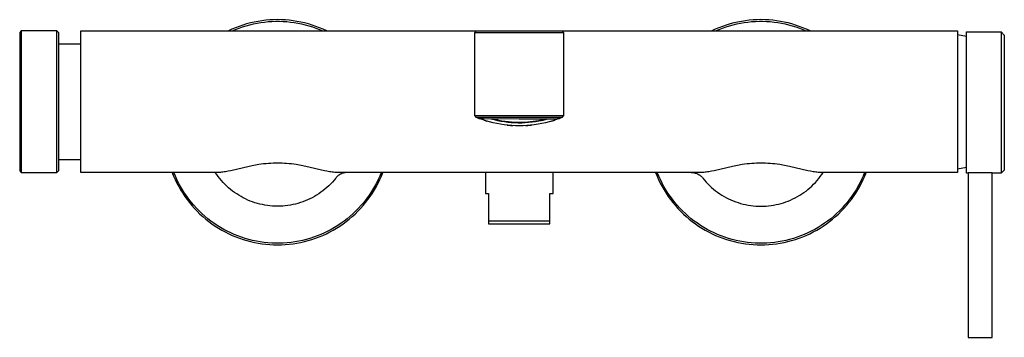
# Model space of a CAD drawing. Units: millimetres. Extents: x -370 to 370, y -218 to 218.
# Drawn here: x 64 to 370, y 119 to 218 of the extents above; entities that cross this region are included whole.
import ezdxf

# ---------------------------------------------------------------- set-up
doc = ezdxf.new("R2010")
doc.units = ezdxf.units.MM
doc.header["$MEASUREMENT"] = 0
doc.layers.add('Default', color=7, linetype='Continuous', true_color=0x000000)

msp = doc.modelspace()

# ---------------------------------------------------------------- linework, layer by layer
at = {"layer": 'Default', "color": 7, "true_color": 0xffffff}
for p, q in [((137.12, 217.13), (135.93, 216.86)), ((138.31, 217.36), (137.12, 217.13)), ((138.01, 216.8), (139.15, 216.99)), ((139.51, 217.55), (138.31, 217.36)), ((139.15, 216.99), (140.3, 217.15)), ((140.71, 217.7), (139.51, 217.55)), ((140.3, 217.15), (141.45, 217.27)), ((141.92, 217.8), (140.71, 217.7)), ((141.45, 217.27), (142.61, 217.34)), ((143.13, 217.87), (141.92, 217.8)), ((142.61, 217.34), (143.77, 217.38)), ((144.35, 217.89), (143.13, 217.87)), ((143.77, 217.38), (144.93, 217.38)), ((145.56, 217.87), (144.35, 217.89)), ((144.93, 217.38), (146.09, 217.34)), ((146.78, 217.8), (145.56, 217.87)), ((146.09, 217.34), (147.24, 217.27)), ((147.99, 217.7), (146.78, 217.8)), ((147.24, 217.27), (148.4, 217.15)), ((149.19, 217.55), (147.99, 217.7)), ((148.4, 217.15), (149.55, 216.99)), ((150.39, 217.36), (149.19, 217.55)), ((149.55, 216.99), (150.69, 216.8)), ((151.58, 217.13), (150.39, 217.36)), ((152.77, 216.86), (151.58, 217.13)), ((287.12, 217.13), (285.93, 216.86)), ((288.31, 217.36), (287.12, 217.13)), ((288.01, 216.8), (289.15, 216.99)), ((289.51, 217.55), (288.31, 217.36)), ((289.15, 216.99), (290.3, 217.15)), ((290.71, 217.7), (289.51, 217.55)), ((290.3, 217.15), (291.45, 217.27)), ((291.92, 217.8), (290.71, 217.7)), ((291.45, 217.27), (292.61, 217.34)), ((293.13, 217.87), (291.92, 217.8)), ((292.61, 217.34), (293.77, 217.38)), ((294.35, 217.89), (293.13, 217.87)), ((293.77, 217.38), (294.93, 217.38)), ((295.56, 217.87), (294.35, 217.89)), ((294.93, 217.38), (296.09, 217.34)), ((296.78, 217.8), (295.56, 217.87)), ((296.09, 217.34), (297.24, 217.27)), ((297.99, 217.7), (296.78, 217.8)), ((297.24, 217.27), (298.4, 217.15)), ((299.19, 217.55), (297.99, 217.7)), ((298.4, 217.15), (299.55, 216.99)), ((300.39, 217.36), (299.19, 217.55)), ((299.55, 216.99), (300.69, 216.8)), ((301.58, 217.13), (300.39, 217.36)), ((302.77, 216.86), (301.58, 217.13)), ((64.85, 214.39), (64.35, 213.9)), ((64.35, 213.9), (64.35, 170.88)), ((64.85, 214.39), (64.85, 211.7)), ((75.86, 214.39), (64.85, 214.39)), ((75.86, 214.39), (76.36, 213.89)), ((75.86, 211.7), (75.86, 214.39)), ((76.36, 213.89), (76.36, 170.89)), ((83.36, 214.39), (205.94, 214.39)), ((83.36, 170.39), (83.36, 214.39)), ((130.19, 214.9), (129.09, 214.39)), ((131.31, 215.37), (130.19, 214.9)), ((130.28, 214.39), (131.34, 214.84)), ((132.45, 215.8), (131.31, 215.37)), ((131.34, 214.84), (132.43, 215.26)), ((132.43, 215.26), (133.52, 215.64)), ((133.6, 216.2), (132.45, 215.8)), ((133.52, 215.64), (134.63, 215.99)), ((134.76, 216.55), (133.6, 216.2)), ((134.63, 215.99), (135.74, 216.3)), ((135.93, 216.86), (134.76, 216.55)), ((135.74, 216.3), (136.87, 216.57)), ((136.87, 216.57), (138.01, 216.8)), ((150.69, 216.8), (151.83, 216.57)), ((151.83, 216.57), (152.95, 216.3)), ((153.94, 216.55), (152.77, 216.86)), ((152.95, 216.3), (154.07, 215.99)), ((155.1, 216.2), (153.94, 216.55)), ((154.07, 215.99), (155.18, 215.64)), ((156.25, 215.8), (155.1, 216.2)), ((155.18, 215.64), (156.27, 215.26)), ((157.38, 215.37), (156.25, 215.8)), ((156.27, 215.26), (157.35, 214.84)), ((157.35, 214.84), (158.42, 214.39)), ((158.5, 214.9), (157.38, 215.37)), ((159.61, 214.39), (158.5, 214.9)), ((206.11, 214.39), (205.61, 213.89)), ((205.61, 213.89), (233.11, 213.89)), ((205.61, 188.03), (205.61, 213.89)), ((205.94, 214.39), (206.11, 214.39)), ((206.11, 214.39), (232.61, 214.39)), ((232.61, 214.39), (233.11, 213.89)), ((232.61, 214.39), (232.77, 214.39)), ((232.77, 214.39), (355.36, 214.39)), ((233.11, 213.89), (233.11, 188.03)), ((280.19, 214.9), (279.09, 214.39)), ((281.31, 215.37), (280.19, 214.9)), ((280.28, 214.39), (281.34, 214.84)), ((282.45, 215.8), (281.31, 215.37)), ((281.34, 214.84), (282.43, 215.26)), ((282.43, 215.26), (283.52, 215.64)), ((283.6, 216.2), (282.45, 215.8)), ((283.52, 215.64), (284.63, 215.99)), ((284.76, 216.55), (283.6, 216.2)), ((284.63, 215.99), (285.74, 216.3)), ((285.93, 216.86), (284.76, 216.55)), ((285.74, 216.3), (286.87, 216.57)), ((286.87, 216.57), (288.01, 216.8)), ((300.69, 216.8), (301.83, 216.57)), ((301.83, 216.57), (302.95, 216.3)), ((303.94, 216.55), (302.77, 216.86)), ((302.95, 216.3), (304.07, 215.99)), ((305.1, 216.2), (303.94, 216.55)), ((304.07, 215.99), (305.18, 215.64)), ((306.25, 215.8), (305.1, 216.2)), ((305.18, 215.64), (306.27, 215.26)), ((307.38, 215.37), (306.25, 215.8)), ((306.27, 215.26), (307.35, 214.84)), ((307.35, 214.84), (308.42, 214.39)), ((308.5, 214.9), (307.38, 215.37)), ((309.61, 214.39), (308.5, 214.9)), ((355.36, 214.39), (355.36, 170.39)), ((358.17, 214.11), (368.86, 214.11)), ((358.17, 170.12), (358.17, 214.11)), ((368.86, 214.11), (368.86, 210.45)), ((368.86, 214.11), (369.86, 213.11)), ((64.85, 211.7), (64.85, 170.39)), ((75.86, 170.39), (75.86, 211.7)), ((355.36, 213.23), (358.17, 212.71)), ((369.86, 213.11), (369.86, 171.12)), ((76.36, 210.39), (83.36, 210.39)), ((368.86, 210.45), (368.86, 170.12)), ((205.61, 188.03), (205.92, 187.57)), ((233.11, 188.03), (205.61, 188.03)), ((205.92, 187.57), (206.72, 187.24)), ((205.92, 187.57), (206.65, 187.57)), ((206.65, 187.57), (232.06, 187.57)), ((206.72, 187.24), (206.74, 187.24)), ((206.74, 187.24), (206.75, 187.23)), ((207.84, 186.83), (206.74, 187.24)), ((206.75, 187.23), (206.76, 187.23)), ((206.76, 187.23), (206.78, 187.23)), ((206.78, 187.23), (206.79, 187.22)), ((206.79, 187.22), (206.81, 187.22)), ((206.81, 187.22), (206.84, 187.21)), ((206.84, 187.21), (206.88, 187.2)), ((206.88, 187.2), (206.93, 187.2)), ((206.93, 187.2), (207.02, 187.18)), ((207.02, 187.18), (207.14, 187.17)), ((207.14, 187.17), (207.27, 187.16)), ((207.27, 187.16), (207.52, 187.14)), ((207.52, 187.14), (208.29, 187.11)), ((208.96, 186.47), (207.84, 186.83)), ((208.29, 187.11), (219.36, 187.08)), ((208.45, 186.63), (209.28, 186.37)), ((210.08, 186.14), (208.96, 186.47)), ((210.55, 187.1), (211.59, 186.8)), ((212.02, 186.81), (211.04, 187.1)), ((211.59, 186.8), (212.63, 186.56)), ((213, 186.58), (212.02, 186.81)), ((212.63, 186.56), (213.69, 186.36)), ((213.99, 186.38), (213, 186.58)), ((214.99, 186.22), (213.99, 186.38)), ((219.36, 187.08), (230.33, 187.1)), ((224.39, 186.22), (225.45, 186.39)), ((225.29, 186.46), (224.49, 186.31)), ((226.09, 186.64), (225.29, 186.46)), ((225.45, 186.39), (226.13, 186.53)), ((226.89, 186.84), (226.09, 186.64)), ((226.13, 186.53), (226.81, 186.69)), ((226.81, 186.69), (227.49, 186.87)), ((227.67, 187.1), (226.89, 186.84)), ((227.49, 186.87), (228.16, 187.1)), ((229.76, 186.47), (228.63, 186.14)), ((229.37, 186.35), (230.35, 186.66)), ((230.87, 186.83), (229.76, 186.47)), ((230.33, 187.1), (231.13, 187.14)), ((231.97, 187.24), (230.87, 186.83)), ((231.13, 187.14), (231.45, 187.16)), ((231.45, 187.16), (231.57, 187.17)), ((231.57, 187.17), (231.7, 187.18)), ((231.7, 187.18), (231.79, 187.2)), ((231.79, 187.2), (231.83, 187.2)), ((231.83, 187.2), (231.88, 187.21)), ((231.88, 187.21), (231.91, 187.22)), ((231.91, 187.22), (231.92, 187.22)), ((231.92, 187.22), (231.93, 187.23)), ((231.93, 187.23), (231.95, 187.23)), ((231.95, 187.23), (231.96, 187.23)), ((231.96, 187.23), (231.98, 187.24)), ((231.98, 187.24), (231.99, 187.24)), ((231.99, 187.24), (232.8, 187.57)), ((232.06, 187.57), (232.8, 187.57)), ((232.8, 187.57), (233.11, 188.03)), ((211.22, 185.85), (210.08, 186.14)), ((212.37, 185.59), (211.22, 185.85)), ((213.52, 185.38), (212.37, 185.59)), ((214.68, 185.2), (213.52, 185.38)), ((213.69, 186.36), (214.75, 186.19)), ((215.84, 185.06), (214.68, 185.2)), ((214.75, 186.19), (215.82, 186.05)), ((215.99, 186.09), (214.99, 186.22)), ((215.59, 185.09), (216.69, 184.99)), ((215.82, 186.05), (216.89, 185.95)), ((217.01, 184.97), (215.84, 185.06)), ((217, 185.99), (215.99, 186.09)), ((216.69, 184.99), (217.37, 184.95)), ((216.89, 185.95), (217.96, 185.89)), ((218.01, 185.93), (217, 185.99)), ((218.18, 184.91), (217.01, 184.97)), ((217.96, 185.89), (219.03, 185.85)), ((219.02, 185.9), (218.01, 185.93)), ((219.36, 184.89), (218.18, 184.91)), ((220.03, 185.91), (219.02, 185.9)), ((219.03, 185.85), (220.11, 185.86)), ((220.53, 184.91), (219.36, 184.89)), ((221.04, 185.95), (220.03, 185.91)), ((220.11, 185.86), (221.18, 185.9)), ((221.7, 184.97), (220.53, 184.91)), ((222.04, 186.02), (221.04, 185.95)), ((221.18, 185.9), (222.25, 185.97)), ((221.34, 184.95), (222.02, 184.99)), ((222.87, 185.06), (221.7, 184.97)), ((222.02, 184.99), (223.13, 185.09)), ((222.86, 186.09), (222.04, 186.02)), ((222.25, 185.97), (223.32, 186.08)), ((223.68, 186.19), (222.86, 186.09)), ((224.03, 185.2), (222.87, 185.06)), ((223.32, 186.08), (224.39, 186.22)), ((224.49, 186.31), (223.68, 186.19)), ((225.19, 185.38), (224.03, 185.2)), ((226.35, 185.59), (225.19, 185.38)), ((227.49, 185.85), (226.35, 185.59)), ((228.63, 186.14), (227.49, 185.85)), ((76.36, 174.39), (83.36, 174.39)), ((135.55, 172.25), (129.82, 170.91)), ((137.04, 172.55), (135.55, 172.25)), ((138.53, 172.81), (137.04, 172.55)), ((139.28, 172.92), (138.53, 172.81)), ((140.03, 173.02), (139.28, 172.92)), ((140.79, 173.1), (140.03, 173.02)), ((141.54, 173.17), (140.79, 173.1)), ((142.24, 173.22), (141.54, 173.17)), ((142.95, 173.26), (142.24, 173.22)), ((143.65, 173.28), (142.95, 173.26)), ((144.36, 173.28), (143.65, 173.28)), ((145.06, 173.28), (144.36, 173.28)), ((145.77, 173.26), (145.06, 173.28)), ((146.47, 173.22), (145.77, 173.26)), ((147.17, 173.17), (146.47, 173.22)), ((147.93, 173.1), (147.17, 173.17)), ((148.68, 173.02), (147.93, 173.1)), ((149.43, 172.92), (148.68, 173.02)), ((150.18, 172.81), (149.43, 172.92)), ((151.68, 172.55), (150.18, 172.81)), ((153.16, 172.25), (151.68, 172.55)), ((158.89, 170.91), (153.16, 172.25)), ((285.55, 172.25), (279.82, 170.91)), ((287.04, 172.55), (285.55, 172.25)), ((288.53, 172.81), (287.04, 172.55)), ((289.28, 172.92), (288.53, 172.81)), ((290.03, 173.02), (289.28, 172.92)), ((290.79, 173.1), (290.03, 173.02)), ((291.54, 173.17), (290.79, 173.1)), ((292.24, 173.22), (291.54, 173.17)), ((292.95, 173.26), (292.24, 173.22)), ((293.65, 173.28), (292.95, 173.26)), ((294.36, 173.28), (293.65, 173.28)), ((295.06, 173.28), (294.36, 173.28)), ((295.77, 173.26), (295.06, 173.28)), ((296.47, 173.22), (295.77, 173.26)), ((297.17, 173.17), (296.47, 173.22)), ((297.93, 173.1), (297.17, 173.17)), ((298.68, 173.02), (297.93, 173.1)), ((299.43, 172.92), (298.68, 173.02)), ((300.18, 172.81), (299.43, 172.92)), ((301.68, 172.55), (300.18, 172.81)), ((303.16, 172.25), (301.68, 172.55)), ((308.89, 170.91), (303.16, 172.25)), ((355.36, 171.54), (358.17, 172.07)), ((369.86, 171.12), (368.86, 170.12)), ((64.35, 170.88), (64.85, 170.39)), ((64.85, 170.39), (75.86, 170.39)), ((76.36, 170.89), (75.86, 170.39)), ((125.86, 170.39), (83.36, 170.39)), ((111.66, 170.39), (112.11, 169.27)), ((112.11, 169.27), (112.6, 168.17)), ((112.65, 169.28), (112.19, 170.39)), ((112.6, 168.17), (113.12, 167.08)), ((113.14, 168.18), (112.65, 169.28)), ((113.67, 167.11), (113.14, 168.18)), ((125.49, 169.73), (125.05, 170.39)), ((125.95, 169.09), (125.49, 169.73)), ((126.05, 170.39), (125.86, 170.39)), ((126.44, 168.47), (125.95, 169.09)), ((126.24, 170.4), (126.05, 170.39)), ((126.61, 170.41), (126.24, 170.4)), ((126.94, 167.86), (126.44, 168.47)), ((126.99, 170.44), (126.61, 170.41)), ((127.36, 170.48), (126.99, 170.44)), ((127.78, 170.54), (127.36, 170.48)), ((128.19, 170.6), (127.78, 170.54)), ((129.02, 170.75), (128.19, 170.6)), ((129.82, 170.91), (129.02, 170.75)), ((159.69, 170.75), (158.89, 170.91)), ((160.52, 170.6), (159.69, 170.75)), ((160.94, 170.54), (160.52, 170.6)), ((161.35, 170.48), (160.94, 170.54)), ((161.73, 170.44), (161.35, 170.48)), ((162.1, 170.41), (161.73, 170.44)), ((162.41, 168.64), (161.91, 168.02)), ((162.48, 170.4), (162.1, 170.41)), ((162.52, 168.77), (162.41, 168.64)), ((162.66, 170.39), (162.48, 170.4)), ((162.62, 168.89), (162.52, 168.77)), ((162.73, 169), (162.62, 168.89)), ((162.85, 170.39), (162.66, 170.39)), ((162.84, 169.11), (162.73, 169)), ((162.96, 169.22), (162.84, 169.11)), ((275.86, 170.39), (162.85, 170.39)), ((163.08, 169.33), (162.96, 169.22)), ((163.2, 169.43), (163.08, 169.33)), ((163.33, 169.52), (163.2, 169.43)), ((163.46, 169.61), (163.33, 169.52)), ((163.6, 169.7), (163.46, 169.61)), ((163.73, 169.78), (163.6, 169.7)), ((163.87, 169.86), (163.73, 169.78)), ((164.01, 169.93), (163.87, 169.86)), ((164.16, 170), (164.01, 169.93)), ((164.3, 170.06), (164.16, 170)), ((164.45, 170.12), (164.3, 170.06)), ((164.6, 170.17), (164.45, 170.12)), ((164.76, 170.21), (164.6, 170.17)), ((164.91, 170.25), (164.76, 170.21)), ((165.07, 170.29), (164.91, 170.25)), ((165.22, 170.32), (165.07, 170.29)), ((165.38, 170.34), (165.22, 170.32)), ((165.54, 170.36), (165.38, 170.34)), ((165.7, 170.38), (165.54, 170.36)), ((165.85, 170.39), (165.7, 170.38)), ((166.01, 170.39), (165.85, 170.39)), ((175.56, 168.18), (175.03, 167.11)), ((176.05, 169.28), (175.56, 168.18)), ((175.58, 167.08), (176.1, 168.17)), ((176.5, 170.39), (176.05, 169.28)), ((176.1, 168.17), (176.59, 169.27)), ((176.59, 169.27), (177.04, 170.39)), ((208.86, 170.39), (208.86, 163.89)), ((229.86, 163.89), (229.86, 170.39)), ((261.66, 170.39), (262.11, 169.27)), ((262.11, 169.27), (262.6, 168.17)), ((262.65, 169.28), (262.19, 170.39)), ((262.6, 168.17), (263.12, 167.08)), ((263.14, 168.18), (262.65, 169.28)), ((263.67, 167.11), (263.14, 168.18)), ((272.7, 170.39), (272.86, 170.39)), ((272.86, 170.39), (273.02, 170.38)), ((273.02, 170.38), (273.18, 170.36)), ((273.18, 170.36), (273.33, 170.34)), ((273.33, 170.34), (273.49, 170.32)), ((273.49, 170.32), (273.65, 170.29)), ((273.65, 170.29), (273.8, 170.25)), ((273.8, 170.25), (273.96, 170.21)), ((273.96, 170.21), (274.11, 170.17)), ((274.11, 170.17), (274.26, 170.12)), ((274.26, 170.12), (274.41, 170.06)), ((274.41, 170.06), (274.56, 170)), ((274.56, 170), (274.7, 169.93)), ((274.7, 169.93), (274.84, 169.86)), ((274.84, 169.86), (274.98, 169.78)), ((274.98, 169.78), (275.12, 169.7)), ((275.12, 169.7), (275.25, 169.61)), ((275.25, 169.61), (275.38, 169.52)), ((275.38, 169.52), (275.51, 169.43)), ((275.51, 169.43), (275.63, 169.33)), ((275.63, 169.33), (275.75, 169.22)), ((275.75, 169.22), (275.87, 169.11)), ((276.05, 170.39), (275.86, 170.39)), ((275.87, 169.11), (275.98, 169)), ((275.98, 169), (276.09, 168.89)), ((276.24, 170.4), (276.05, 170.39)), ((276.09, 168.89), (276.2, 168.77)), ((276.2, 168.77), (276.3, 168.64)), ((276.61, 170.41), (276.24, 170.4)), ((276.3, 168.64), (276.8, 168.02)), ((276.99, 170.44), (276.61, 170.41)), ((277.36, 170.48), (276.99, 170.44)), ((277.78, 170.54), (277.36, 170.48)), ((278.19, 170.6), (277.78, 170.54)), ((279.02, 170.75), (278.19, 170.6)), ((279.82, 170.91), (279.02, 170.75)), ((309.69, 170.75), (308.89, 170.91)), ((310.52, 170.6), (309.69, 170.75)), ((310.94, 170.54), (310.52, 170.6)), ((311.35, 170.48), (310.94, 170.54)), ((311.73, 170.44), (311.35, 170.48)), ((312.1, 170.41), (311.73, 170.44)), ((311.77, 167.86), (312.27, 168.47)), ((312.48, 170.4), (312.1, 170.41)), ((312.27, 168.47), (312.76, 169.09)), ((312.66, 170.39), (312.48, 170.4)), ((312.85, 170.39), (312.66, 170.39)), ((312.76, 169.09), (313.22, 169.73)), ((355.36, 170.39), (312.85, 170.39)), ((313.22, 169.73), (313.66, 170.39)), ((325.56, 168.18), (325.03, 167.11)), ((326.05, 169.28), (325.56, 168.18)), ((325.58, 167.08), (326.1, 168.17)), ((326.5, 170.39), (326.05, 169.28)), ((326.1, 168.17), (326.59, 169.27)), ((326.59, 169.27), (327.04, 170.39)), ((358.66, 170.12), (358.17, 170.12)), ((358.66, 170.32), (358.66, 119.13)), ((366.09, 170.32), (358.66, 170.32)), ((366.09, 119.13), (366.09, 170.32)), ((368.86, 170.12), (366.09, 170.12)), ((113.12, 167.08), (113.68, 166.02)), ((114.24, 166.05), (113.67, 167.11)), ((113.68, 166.02), (114.28, 164.97)), ((114.84, 165.01), (114.24, 166.05)), ((115.48, 164), (114.84, 165.01)), ((127.47, 167.27), (126.94, 167.86)), ((128.02, 166.7), (127.47, 167.27)), ((128.58, 166.15), (128.02, 166.7)), ((129.17, 165.62), (128.58, 166.15)), ((129.77, 165.11), (129.17, 165.62)), ((130.39, 164.62), (129.77, 165.11)), ((159.08, 165.21), (158.46, 164.71)), ((159.68, 165.74), (159.08, 165.21)), ((160.27, 166.28), (159.68, 165.74)), ((160.84, 166.84), (160.27, 166.28)), ((161.38, 167.42), (160.84, 166.84)), ((161.91, 168.02), (161.38, 167.42)), ((173.86, 165.01), (173.22, 164)), ((174.46, 166.05), (173.86, 165.01)), ((174.41, 164.97), (175.01, 166.02)), ((175.03, 167.11), (174.46, 166.05)), ((175.01, 166.02), (175.58, 167.08)), ((263.12, 167.08), (263.68, 166.02)), ((264.24, 166.05), (263.67, 167.11)), ((263.68, 166.02), (264.28, 164.97)), ((264.84, 165.01), (264.24, 166.05)), ((265.48, 164), (264.84, 165.01)), ((276.8, 168.02), (277.33, 167.42)), ((277.33, 167.42), (277.88, 166.84)), ((277.88, 166.84), (278.44, 166.28)), ((278.44, 166.28), (279.03, 165.74)), ((279.03, 165.74), (279.63, 165.21)), ((279.63, 165.21), (280.26, 164.71)), ((308.33, 164.62), (308.94, 165.11)), ((308.94, 165.11), (309.55, 165.62)), ((309.55, 165.62), (310.13, 166.15)), ((310.13, 166.15), (310.7, 166.7)), ((310.7, 166.7), (311.24, 167.27)), ((311.24, 167.27), (311.77, 167.86)), ((323.86, 165.01), (323.22, 164)), ((324.46, 166.05), (323.86, 165.01)), ((324.41, 164.97), (325.01, 166.02)), ((325.03, 167.11), (324.46, 166.05)), ((325.01, 166.02), (325.58, 167.08)), ((114.28, 164.97), (114.92, 163.95)), ((114.92, 163.95), (115.59, 162.94)), ((116.16, 163), (115.48, 164)), ((115.59, 162.94), (116.29, 161.96)), ((116.86, 162.04), (116.16, 163)), ((116.29, 161.96), (117.03, 161.01)), ((117.61, 161.09), (116.86, 162.04)), ((131.02, 164.15), (130.39, 164.62)), ((131.68, 163.7), (131.02, 164.15)), ((132.34, 163.28), (131.68, 163.7)), ((133.02, 162.88), (132.34, 163.28)), ((133.72, 162.5), (133.02, 162.88)), ((134.42, 162.14), (133.72, 162.5)), ((135.14, 161.82), (134.42, 162.14)), ((154.39, 162.19), (153.67, 161.85)), ((155.1, 162.55), (154.39, 162.19)), ((155.8, 162.94), (155.1, 162.55)), ((156.49, 163.35), (155.8, 162.94)), ((157.16, 163.78), (156.49, 163.35)), ((157.82, 164.24), (157.16, 163.78)), ((158.46, 164.71), (157.82, 164.24)), ((171.83, 162.04), (171.09, 161.09)), ((171.67, 161.01), (172.41, 161.96)), ((172.54, 163), (171.83, 162.04)), ((172.41, 161.96), (173.11, 162.94)), ((173.22, 164), (172.54, 163)), ((173.11, 162.94), (173.78, 163.95)), ((173.78, 163.95), (174.41, 164.97)), ((208.86, 163.89), (209.86, 163.89)), ((209.86, 163.89), (209.86, 155.39)), ((228.86, 163.89), (229.86, 163.89)), ((228.86, 155.39), (228.86, 163.89)), ((264.28, 164.97), (264.92, 163.95)), ((264.92, 163.95), (265.59, 162.94)), ((266.16, 163), (265.48, 164)), ((265.59, 162.94), (266.29, 161.96)), ((266.86, 162.04), (266.16, 163)), ((266.29, 161.96), (267.03, 161.01)), ((267.61, 161.09), (266.86, 162.04)), ((280.26, 164.71), (280.9, 164.24)), ((280.9, 164.24), (281.55, 163.78)), ((281.55, 163.78), (282.22, 163.35)), ((282.22, 163.35), (282.91, 162.94)), ((282.91, 162.94), (283.61, 162.55)), ((283.61, 162.55), (284.32, 162.19)), ((284.32, 162.19), (285.05, 161.85)), ((303.57, 161.82), (304.29, 162.14)), ((304.29, 162.14), (305, 162.5)), ((305, 162.5), (305.69, 162.88)), ((305.69, 162.88), (306.37, 163.28)), ((306.37, 163.28), (307.04, 163.7)), ((307.04, 163.7), (307.69, 164.15)), ((307.69, 164.15), (308.33, 164.62)), ((321.83, 162.04), (321.09, 161.09)), ((321.67, 161.01), (322.41, 161.96)), ((322.54, 163), (321.83, 162.04)), ((322.41, 161.96), (323.11, 162.94)), ((323.22, 164), (322.54, 163)), ((323.11, 162.94), (323.78, 163.95)), ((323.78, 163.95), (324.41, 164.97)), ((117.03, 161.01), (117.8, 160.08)), ((118.38, 160.18), (117.61, 161.09)), ((117.8, 160.08), (118.6, 159.18)), ((119.19, 159.29), (118.38, 160.18)), ((118.6, 159.18), (119.43, 158.31)), ((120.02, 158.43), (119.19, 159.29)), ((135.87, 161.51), (135.14, 161.82)), ((136.61, 161.23), (135.87, 161.51)), ((137.36, 160.98), (136.61, 161.23)), ((138.12, 160.75), (137.36, 160.98)), ((138.88, 160.55), (138.12, 160.75)), ((139.65, 160.38), (138.88, 160.55)), ((140.43, 160.23), (139.65, 160.38)), ((141.21, 160.11), (140.43, 160.23)), ((141.99, 160.01), (141.21, 160.11)), ((142.78, 159.94), (141.99, 160.01)), ((143.57, 159.9), (142.78, 159.94)), ((144.36, 159.89), (143.57, 159.9)), ((145.16, 159.9), (144.36, 159.89)), ((145.95, 159.94), (145.16, 159.9)), ((146.75, 160.01), (145.95, 159.94)), ((147.54, 160.11), (146.75, 160.01)), ((148.33, 160.23), (147.54, 160.11)), ((149.11, 160.38), (148.33, 160.23)), ((149.89, 160.56), (149.11, 160.38)), ((150.67, 160.77), (149.89, 160.56)), ((151.43, 161), (150.67, 160.77)), ((152.19, 161.26), (151.43, 161)), ((152.93, 161.54), (152.19, 161.26)), ((153.67, 161.85), (152.93, 161.54)), ((169.51, 159.29), (168.68, 158.43)), ((169.27, 158.31), (170.1, 159.18)), ((170.32, 160.18), (169.51, 159.29)), ((170.1, 159.18), (170.9, 160.08)), ((171.09, 161.09), (170.32, 160.18)), ((170.9, 160.08), (171.67, 161.01)), ((267.03, 161.01), (267.8, 160.08)), ((268.38, 160.18), (267.61, 161.09)), ((267.8, 160.08), (268.6, 159.18)), ((269.19, 159.29), (268.38, 160.18)), ((268.6, 159.18), (269.43, 158.31)), ((270.02, 158.43), (269.19, 159.29)), ((285.05, 161.85), (285.78, 161.54)), ((285.78, 161.54), (286.53, 161.26)), ((286.53, 161.26), (287.28, 161)), ((287.28, 161), (288.05, 160.77)), ((288.05, 160.77), (288.82, 160.56)), ((288.82, 160.56), (289.6, 160.38)), ((289.6, 160.38), (290.38, 160.23)), ((290.38, 160.23), (291.17, 160.11)), ((291.17, 160.11), (291.96, 160.01)), ((291.96, 160.01), (292.76, 159.94)), ((292.76, 159.94), (293.56, 159.9)), ((293.56, 159.9), (294.36, 159.89)), ((294.36, 159.89), (295.15, 159.9)), ((295.15, 159.9), (295.94, 159.94)), ((295.94, 159.94), (296.72, 160.01)), ((296.72, 160.01), (297.51, 160.11)), ((297.51, 160.11), (298.29, 160.23)), ((298.29, 160.23), (299.06, 160.38)), ((299.06, 160.38), (299.83, 160.55)), ((299.83, 160.55), (300.6, 160.75)), ((300.6, 160.75), (301.35, 160.98)), ((301.35, 160.98), (302.1, 161.23)), ((302.1, 161.23), (302.84, 161.51)), ((302.84, 161.51), (303.57, 161.82)), ((319.51, 159.29), (318.68, 158.43)), ((319.27, 158.31), (320.1, 159.18)), ((320.32, 160.18), (319.51, 159.29)), ((320.1, 159.18), (320.9, 160.08)), ((321.09, 161.09), (320.32, 160.18)), ((320.9, 160.08), (321.67, 161.01)), ((119.43, 158.31), (120.29, 157.47)), ((120.89, 157.59), (120.02, 158.43)), ((120.29, 157.47), (121.18, 156.65)), ((121.78, 156.79), (120.89, 157.59)), ((121.18, 156.65), (122.1, 155.87)), ((122.7, 156.02), (121.78, 156.79)), ((122.1, 155.87), (123.04, 155.12)), ((123.65, 155.29), (122.7, 156.02)), ((166, 156.02), (165.05, 155.29)), ((165.65, 155.12), (166.6, 155.87)), ((166.92, 156.79), (166, 156.02)), ((166.6, 155.87), (167.52, 156.65)), ((167.81, 157.59), (166.92, 156.79)), ((167.52, 156.65), (168.41, 157.47)), ((168.68, 158.43), (167.81, 157.59)), ((168.41, 157.47), (169.27, 158.31)), ((269.43, 158.31), (270.29, 157.47)), ((270.89, 157.59), (270.02, 158.43)), ((270.29, 157.47), (271.18, 156.65)), ((271.78, 156.79), (270.89, 157.59)), ((271.18, 156.65), (272.1, 155.87)), ((272.7, 156.02), (271.78, 156.79)), ((272.1, 155.87), (273.04, 155.12)), ((273.65, 155.29), (272.7, 156.02)), ((316, 156.02), (315.05, 155.29)), ((315.65, 155.12), (316.6, 155.87)), ((316.92, 156.79), (316, 156.02)), ((316.6, 155.87), (317.52, 156.65)), ((317.81, 157.59), (316.92, 156.79)), ((317.52, 156.65), (318.41, 157.47)), ((318.68, 158.43), (317.81, 157.59)), ((318.41, 157.47), (319.27, 158.31)), ((123.04, 155.12), (124.01, 154.4)), ((124.62, 154.59), (123.65, 155.29)), ((124.01, 154.4), (125.01, 153.72)), ((125.62, 153.92), (124.62, 154.59)), ((125.01, 153.72), (126.02, 153.07)), ((126.64, 153.28), (125.62, 153.92)), ((126.02, 153.07), (127.06, 152.46)), ((127.68, 152.68), (126.64, 153.28)), ((162.06, 153.28), (161.02, 152.68)), ((161.64, 152.46), (162.68, 153.07)), ((163.08, 153.92), (162.06, 153.28)), ((162.68, 153.07), (163.69, 153.72)), ((164.08, 154.59), (163.08, 153.92)), ((163.69, 153.72), (164.69, 154.4)), ((165.05, 155.29), (164.08, 154.59)), ((164.69, 154.4), (165.65, 155.12)), ((209.86, 155.39), (209.86, 154.39)), ((209.86, 155.39), (228.86, 155.39)), ((209.86, 154.39), (228.86, 154.39)), ((228.86, 154.39), (228.86, 155.39)), ((273.04, 155.12), (274.01, 154.4)), ((274.62, 154.59), (273.65, 155.29)), ((274.01, 154.4), (275.01, 153.72)), ((275.62, 153.92), (274.62, 154.59)), ((275.01, 153.72), (276.02, 153.07)), ((276.64, 153.28), (275.62, 153.92)), ((276.02, 153.07), (277.06, 152.46)), ((277.68, 152.68), (276.64, 153.28)), ((312.06, 153.28), (311.02, 152.68)), ((311.64, 152.46), (312.68, 153.07)), ((313.08, 153.92), (312.06, 153.28)), ((312.68, 153.07), (313.69, 153.72)), ((314.08, 154.59), (313.08, 153.92)), ((313.69, 153.72), (314.69, 154.4)), ((315.05, 155.29), (314.08, 154.59)), ((314.69, 154.4), (315.65, 155.12)), ((127.06, 152.46), (128.12, 151.88)), ((128.74, 152.12), (127.68, 152.68)), ((128.12, 151.88), (129.19, 151.34)), ((129.82, 151.6), (128.74, 152.12)), ((129.19, 151.34), (130.29, 150.84)), ((130.91, 151.11), (129.82, 151.6)), ((130.29, 150.84), (131.4, 150.37)), ((132.03, 150.66), (130.91, 151.11)), ((131.4, 150.37), (132.53, 149.94)), ((133.15, 150.25), (132.03, 150.66)), ((132.53, 149.94), (133.67, 149.56)), ((134.3, 149.89), (133.15, 150.25)), ((135.45, 149.56), (134.3, 149.89)), ((154.4, 149.89), (153.25, 149.56)), ((155.54, 150.25), (154.4, 149.89)), ((155.03, 149.56), (156.17, 149.94)), ((156.67, 150.66), (155.54, 150.25)), ((156.17, 149.94), (157.3, 150.37)), ((157.78, 151.11), (156.67, 150.66)), ((157.3, 150.37), (158.41, 150.84)), ((158.88, 151.6), (157.78, 151.11)), ((158.41, 150.84), (159.5, 151.34)), ((159.96, 152.12), (158.88, 151.6)), ((159.5, 151.34), (160.58, 151.88)), ((161.02, 152.68), (159.96, 152.12)), ((160.58, 151.88), (161.64, 152.46)), ((277.06, 152.46), (278.12, 151.88)), ((278.74, 152.12), (277.68, 152.68)), ((278.12, 151.88), (279.19, 151.34)), ((279.82, 151.6), (278.74, 152.12)), ((279.19, 151.34), (280.29, 150.84)), ((280.91, 151.11), (279.82, 151.6)), ((280.29, 150.84), (281.4, 150.37)), ((282.03, 150.66), (280.91, 151.11)), ((281.4, 150.37), (282.53, 149.94)), ((283.15, 150.25), (282.03, 150.66)), ((282.53, 149.94), (283.67, 149.56)), ((284.3, 149.89), (283.15, 150.25)), ((285.45, 149.56), (284.3, 149.89)), ((304.4, 149.89), (303.25, 149.56)), ((305.54, 150.25), (304.4, 149.89)), ((305.03, 149.56), (306.17, 149.94)), ((306.67, 150.66), (305.54, 150.25)), ((306.17, 149.94), (307.3, 150.37)), ((307.78, 151.11), (306.67, 150.66)), ((307.3, 150.37), (308.41, 150.84)), ((308.88, 151.6), (307.78, 151.11)), ((308.41, 150.84), (309.5, 151.34)), ((309.96, 152.12), (308.88, 151.6)), ((309.5, 151.34), (310.58, 151.88)), ((311.02, 152.68), (309.96, 152.12)), ((310.58, 151.88), (311.64, 152.46)), ((133.67, 149.56), (134.83, 149.21)), ((134.83, 149.21), (135.99, 148.9)), ((136.61, 149.27), (135.45, 149.56)), ((135.99, 148.9), (137.17, 148.63)), ((137.79, 149.02), (136.61, 149.27)), ((137.17, 148.63), (138.35, 148.41)), ((138.97, 148.81), (137.79, 149.02)), ((138.35, 148.41), (139.54, 148.22)), ((140.16, 148.64), (138.97, 148.81)), ((139.54, 148.22), (140.74, 148.08)), ((141.35, 148.52), (140.16, 148.64)), ((140.74, 148.08), (141.94, 147.97)), ((142.55, 148.44), (141.35, 148.52)), ((141.94, 147.97), (143.14, 147.91)), ((143.75, 148.39), (142.55, 148.44)), ((143.14, 147.91), (144.35, 147.89)), ((144.95, 148.39), (143.75, 148.39)), ((144.35, 147.89), (145.55, 147.91)), ((146.15, 148.44), (144.95, 148.39)), ((145.55, 147.91), (146.76, 147.97)), ((147.35, 148.52), (146.15, 148.44)), ((146.76, 147.97), (147.96, 148.08)), ((148.54, 148.64), (147.35, 148.52)), ((147.96, 148.08), (149.16, 148.22)), ((149.73, 148.81), (148.54, 148.64)), ((149.16, 148.22), (150.35, 148.41)), ((150.91, 149.02), (149.73, 148.81)), ((150.35, 148.41), (151.53, 148.63)), ((152.08, 149.27), (150.91, 149.02)), ((151.53, 148.63), (152.71, 148.9)), ((153.25, 149.56), (152.08, 149.27)), ((152.71, 148.9), (153.87, 149.21)), ((153.87, 149.21), (155.03, 149.56)), ((283.67, 149.56), (284.83, 149.21)), ((284.83, 149.21), (285.99, 148.9)), ((286.61, 149.27), (285.45, 149.56)), ((285.99, 148.9), (287.17, 148.63)), ((287.79, 149.02), (286.61, 149.27)), ((287.17, 148.63), (288.35, 148.41)), ((288.97, 148.81), (287.79, 149.02)), ((288.35, 148.41), (289.54, 148.22)), ((290.16, 148.64), (288.97, 148.81)), ((289.54, 148.22), (290.74, 148.08)), ((291.35, 148.52), (290.16, 148.64)), ((290.74, 148.08), (291.94, 147.97)), ((292.55, 148.44), (291.35, 148.52)), ((291.94, 147.97), (293.14, 147.91)), ((293.75, 148.39), (292.55, 148.44)), ((293.14, 147.91), (294.35, 147.89)), ((294.95, 148.39), (293.75, 148.39)), ((294.35, 147.89), (295.55, 147.91)), ((296.15, 148.44), (294.95, 148.39)), ((295.55, 147.91), (296.76, 147.97)), ((297.35, 148.52), (296.15, 148.44)), ((296.76, 147.97), (297.96, 148.08)), ((298.54, 148.64), (297.35, 148.52)), ((297.96, 148.08), (299.16, 148.22)), ((299.73, 148.81), (298.54, 148.64)), ((299.16, 148.22), (300.35, 148.41)), ((300.91, 149.02), (299.73, 148.81)), ((300.35, 148.41), (301.53, 148.63)), ((302.08, 149.27), (300.91, 149.02)), ((301.53, 148.63), (302.71, 148.9)), ((303.25, 149.56), (302.08, 149.27)), ((302.71, 148.9), (303.87, 149.21)), ((303.87, 149.21), (305.03, 149.56)), ((358.66, 119.13), (366.09, 119.13))]:
    msp.add_line(p, q, dxfattribs=at)

doc.saveas('drawing.dxf')
